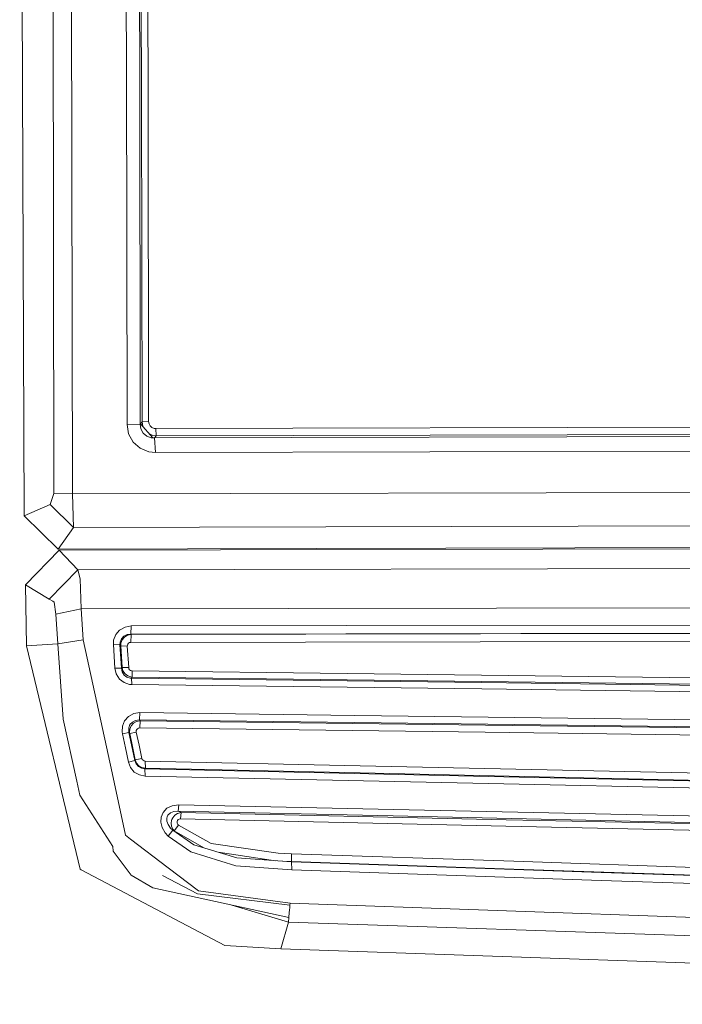
# Model space of a CAD drawing. Units: millimetres. Extents: x -9738 to -835, y 184 to 3060.
# Drawn here: x -2395 to -2377, y 1963 to 1990 of the extents above; entities that cross this region are included whole.
import ezdxf

# ---------------------------------------------------------------- set-up
doc = ezdxf.new("R2010")
doc.units = ezdxf.units.MM
doc.layers.add('1', color=7, linetype='Continuous', true_color=0xffffff)

msp = doc.modelspace()

# ---------------------------------------------------------------- linework, layer by layer
at = {"layer": '1', "color": 18, "linetype": 'Continuous', "lineweight": 13}
for p, q in [((-2395.363408, 2009.564407), (-2395.239669, 1976.314195)), ((-2395.363408, 2009.564407), (-2395.239669, 1976.314195)), ((-2392.019349, 1988.879211), (-2392.054158, 1998.004206)), ((-2392.019349, 1988.879211), (-2392.054158, 1998.004206)), ((-2392.001229, 1997.063048), (-2391.968327, 1988.004811)), ((-2392.001229, 1997.063048), (-2391.968327, 1988.004811)), ((-2394.439059, 1993.638523), (-2394.407826, 1976.939805)), ((-2394.439059, 1993.638523), (-2394.407826, 1976.939805)), ((-2393.923598, 1993.010171), (-2393.893557, 1976.926215)), ((-2393.923598, 1993.010171), (-2393.893557, 1976.926215)), ((-2392.387706, 1988.879807), (-2392.40368, 1993.012913)), ((-2392.387706, 1988.879807), (-2392.40368, 1993.012913)), ((-2391.784268, 1988.00505), (-2391.80215, 1992.997654)), ((-2391.784268, 1988.00505), (-2391.80215, 1992.997654)), ((-2392.372447, 1978.861935), (-2392.387706, 1988.879807)), ((-2392.372447, 1978.861935), (-2392.387706, 1988.879807)), ((-2392.003852, 1978.872545), (-2392.019349, 1988.879211)), ((-2392.003852, 1978.872545), (-2392.019349, 1988.879211)), ((-2391.955214, 1978.936799), (-2391.968327, 1988.004811)), ((-2391.955214, 1978.936799), (-2391.968327, 1988.004811)), ((-2391.771155, 1978.942044), (-2391.784268, 1988.00505)), ((-2391.771155, 1978.942044), (-2391.784268, 1988.00505)), ((-2392.372447, 1978.861935), (-2392.003852, 1978.872545)), ((-2392.372447, 1978.861935), (-2392.003852, 1978.872545)), ((-2392.372447, 1978.861935), (-2392.328816, 1978.602178)), ((-2392.372447, 1978.861935), (-2392.328816, 1978.602178)), ((-2392.003852, 1978.872545), (-2392.000275, 1978.877433)), ((-2392.003852, 1978.872545), (-2392.000275, 1978.877433)), ((-2391.984301, 1978.739746), (-2392.003852, 1978.872545)), ((-2391.984301, 1978.739746), (-2392.003852, 1978.872545)), ((-2392.000275, 1978.877433), (-2391.955214, 1978.936799)), ((-2392.000275, 1978.877433), (-2391.955214, 1978.936799)), ((-2391.649562, 1978.489526), (-2392.000275, 1978.877433)), ((-2391.649562, 1978.489526), (-2392.000275, 1978.877433)), ((-2391.955214, 1978.936799), (-2391.771155, 1978.942044)), ((-2391.955214, 1978.936799), (-2391.771155, 1978.942044)), ((-2391.932326, 1978.80853), (-2391.955214, 1978.936799)), ((-2391.932326, 1978.80853), (-2391.955214, 1978.936799)), ((-2391.760188, 1978.877194), (-2391.771155, 1978.942044)), ((-2391.760188, 1978.877194), (-2391.771155, 1978.942044)), ((-2391.760188, 1978.877194), (-2391.72824, 1978.819735)), ((-2391.760188, 1978.877194), (-2391.72824, 1978.819735)), ((-2392.328816, 1978.602178), (-2392.201262, 1978.371866)), ((-2392.328816, 1978.602178), (-2392.201262, 1978.371866)), ((-2391.984301, 1978.739746), (-2391.921359, 1978.623874)), ((-2391.984301, 1978.739746), (-2391.921359, 1978.623874)), ((-2391.923134, 1978.79211), (-2391.932326, 1978.80853)), ((-2391.923134, 1978.79211), (-2391.932326, 1978.80853)), ((-2391.921359, 1978.623874), (-2391.823369, 1978.539236)), ((-2391.921359, 1978.623874), (-2391.823369, 1978.539236)), ((-2391.746392, 1978.596624), (-2391.652661, 1978.556521)), ((-2391.746392, 1978.596624), (-2391.652661, 1978.556521)), ((-2391.72824, 1978.819735), (-2391.679841, 1978.77682)), ((-2391.72824, 1978.819735), (-2391.679841, 1978.77682)), ((-2391.679841, 1978.77682), (-2391.619759, 1978.752263)), ((-2391.679841, 1978.77682), (-2391.619759, 1978.752263)), ((-2391.573983, 1978.747137), (-2391.619759, 1978.752263)), ((-2391.573983, 1978.747137), (-2391.619759, 1978.752263)), ((-2368.005353, 1978.804119), (-2391.573983, 1978.747137)), ((-2368.005353, 1978.804119), (-2391.573983, 1978.747137)), ((-2391.562539, 1978.54472), (-2391.573983, 1978.747137)), ((-2391.562539, 1978.54472), (-2391.573983, 1978.747137)), ((-2367.993909, 1978.601702), (-2391.562539, 1978.54472)), ((-2367.993909, 1978.601702), (-2391.562539, 1978.54472)), ((-2392.201262, 1978.371866), (-2392.00719, 1978.199847)), ((-2392.201262, 1978.371866), (-2392.00719, 1978.199847)), ((-2391.823369, 1978.539236), (-2391.700822, 1978.493221)), ((-2391.823369, 1978.539236), (-2391.700822, 1978.493221)), ((-2391.700822, 1978.493221), (-2391.649562, 1978.489526)), ((-2391.700822, 1978.493221), (-2391.649562, 1978.489526)), ((-2391.562539, 1978.54472), (-2391.652661, 1978.556521)), ((-2391.562539, 1978.54472), (-2391.652661, 1978.556521)), ((-2391.606408, 1978.486426), (-2391.649562, 1978.489526)), ((-2391.606408, 1978.486426), (-2391.649562, 1978.489526)), ((-2391.606408, 1978.486426), (-2391.562539, 1978.54472)), ((-2391.606408, 1978.486426), (-2391.562539, 1978.54472)), ((-2367.909032, 1978.543647), (-2391.606408, 1978.486426)), ((-2367.909032, 1978.543647), (-2391.606408, 1978.486426)), ((-2391.606408, 1978.486426), (-2391.58352, 1978.080638)), ((-2391.606408, 1978.486426), (-2391.58352, 1978.080638)), ((-2392.00719, 1978.199847), (-2391.767102, 1978.101142)), ((-2392.00719, 1978.199847), (-2391.767102, 1978.101142)), ((-2391.58352, 1978.080638), (-2391.767102, 1978.101142)), ((-2391.58352, 1978.080638), (-2391.767102, 1978.101142)), ((-2367.886143, 1978.137977), (-2391.58352, 1978.080638)), ((-2367.886143, 1978.137977), (-2391.58352, 1978.080638)), ((-2394.407826, 1976.939805), (-2394.515115, 1976.630576)), ((-2394.407826, 1976.939805), (-2394.515115, 1976.630576)), ((-2393.893557, 1976.926215), (-2394.407826, 1976.939805)), ((-2393.893557, 1976.926215), (-2394.407826, 1976.939805)), ((-2393.893557, 1976.926215), (-2365.575629, 1976.99476)), ((-2393.893557, 1976.926215), (-2365.575629, 1976.99476)), ((-2393.893557, 1976.926215), (-2393.864709, 1975.990899)), ((-2393.893557, 1976.926215), (-2393.864709, 1975.990899)), ((-2395.239669, 1976.314195), (-2394.515115, 1976.630576)), ((-2395.239669, 1976.314195), (-2394.515115, 1976.630576)), ((-2394.515115, 1976.630576), (-2393.864709, 1975.990899)), ((-2394.515115, 1976.630576), (-2393.864709, 1975.990899)), ((-2395.239669, 1976.314195), (-2394.294816, 1975.385197)), ((-2395.239669, 1976.314195), (-2394.294816, 1975.385197)), ((-2393.864709, 1975.990899), (-2394.294816, 1975.385197)), ((-2393.864709, 1975.990899), (-2394.294816, 1975.385197)), ((-2393.864709, 1975.990899), (-2365.70509, 1976.059087)), ((-2393.864709, 1975.990899), (-2365.70509, 1976.059087)), ((-2395.205336, 1974.386699), (-2394.260007, 1975.354321)), ((-2395.205336, 1974.386699), (-2394.260007, 1975.354321)), ((-2394.294816, 1975.385197), (-2365.620929, 1975.454457)), ((-2394.294816, 1975.385197), (-2365.620929, 1975.454457)), ((-2394.260007, 1975.354321), (-2340.489994, 1975.471554)), ((-2394.260007, 1975.354321), (-2340.489994, 1975.471554)), ((-2393.7393, 1974.804766), (-2394.260007, 1975.354321)), ((-2393.7393, 1974.804766), (-2394.260007, 1975.354321)), ((-2394.539672, 1973.990925), (-2393.7393, 1974.804766)), ((-2394.539672, 1973.990925), (-2393.7393, 1974.804766)), ((-2393.7393, 1974.804766), (-2340.594845, 1974.927611)), ((-2393.7393, 1974.804766), (-2340.594845, 1974.927611)), ((-2393.7393, 1974.804766), (-2393.681365, 1974.55705)), ((-2393.7393, 1974.804766), (-2393.681365, 1974.55705)), ((-2393.660384, 1974.002726), (-2393.681365, 1974.55705)), ((-2393.660384, 1974.002726), (-2393.681365, 1974.55705)), ((-2394.539672, 1973.990925), (-2395.205336, 1974.386699)), ((-2395.175534, 1972.687848), (-2395.205336, 1974.386699)), ((-2394.539672, 1973.990925), (-2395.205336, 1974.386699)), ((-2395.175534, 1972.687848), (-2395.205336, 1974.386699)), ((-2394.539672, 1973.990925), (-2394.437152, 1973.938949)), ((-2394.539672, 1973.990925), (-2394.437152, 1973.938949)), ((-2394.437152, 1973.938949), (-2394.398766, 1973.905571)), ((-2394.437152, 1973.938949), (-2394.398766, 1973.905571)), ((-2393.647986, 1973.71722), (-2393.660384, 1974.002726)), ((-2393.647986, 1973.71722), (-2393.660384, 1974.002726)), ((-2394.35752, 1973.576792), (-2394.398766, 1973.905571)), ((-2394.35752, 1973.576792), (-2394.398766, 1973.905571)), ((-2394.35752, 1973.576792), (-2393.647986, 1973.71722)), ((-2394.35752, 1973.576792), (-2393.647986, 1973.71722)), ((-2393.647986, 1973.71722), (-2340.81098, 1973.806344)), ((-2393.647986, 1973.71722), (-2340.81098, 1973.806344)), ((-2393.596726, 1972.85486), (-2393.647986, 1973.71722)), ((-2393.596726, 1972.85486), (-2393.647986, 1973.71722)), ((-2394.304591, 1972.741611), (-2394.35752, 1973.576792)), ((-2394.304591, 1972.741611), (-2394.35752, 1973.576792)), ((-2392.579394, 1973.130353), (-2392.688828, 1973.002799)), ((-2392.579394, 1973.130353), (-2392.688828, 1973.002799)), ((-2392.428237, 1973.214753), (-2392.579394, 1973.130353)), ((-2392.428237, 1973.214753), (-2392.579394, 1973.130353)), ((-2392.257529, 1973.243721), (-2392.428237, 1973.214753)), ((-2392.257529, 1973.243721), (-2392.428237, 1973.214753)), ((-2392.257529, 1973.243721), (-2392.265158, 1973.017223)), ((-2392.257529, 1973.243721), (-2392.265158, 1973.017223)), ((-2386.26607, 1973.253138), (-2392.257529, 1973.243721)), ((-2386.26607, 1973.253138), (-2392.257529, 1973.243721)), ((-2386.26607, 1973.253138), (-2376.518088, 1973.268516)), ((-2386.26607, 1973.253138), (-2376.518088, 1973.268516)), ((-2393.596726, 1972.85486), (-2393.950539, 1972.798236)), ((-2393.596726, 1972.85486), (-2393.950539, 1972.798236)), ((-2392.79111, 1969.150908), (-2393.596726, 1972.85486)), ((-2392.79111, 1969.150908), (-2393.596726, 1972.85486)), ((-2392.746287, 1972.850449), (-2392.753678, 1972.729214)), ((-2392.746287, 1972.850449), (-2392.753678, 1972.729214)), ((-2392.746287, 1972.850449), (-2392.688828, 1973.002799)), ((-2392.746287, 1972.850449), (-2392.688828, 1973.002799)), ((-2392.530518, 1972.882278), (-2392.564851, 1972.79156)), ((-2392.530518, 1972.882278), (-2392.564851, 1972.79156)), ((-2392.509061, 1972.856648), (-2392.54387, 1972.766288)), ((-2392.509061, 1972.856648), (-2392.54387, 1972.766288)), ((-2392.463523, 1972.956665), (-2392.530518, 1972.882278)), ((-2392.463523, 1972.956665), (-2392.530518, 1972.882278)), ((-2392.444688, 1972.933538), (-2392.509061, 1972.856648)), ((-2392.444688, 1972.933538), (-2392.509061, 1972.856648)), ((-2392.370778, 1973.003872), (-2392.463523, 1972.956665)), ((-2392.370778, 1973.003872), (-2392.463523, 1972.956665)), ((-2392.356473, 1972.986348), (-2392.444688, 1972.933538)), ((-2392.356473, 1972.986348), (-2392.444688, 1972.933538)), ((-2392.370778, 1973.003872), (-2392.265158, 1973.017223)), ((-2392.370778, 1973.003872), (-2392.265158, 1973.017223)), ((-2392.356473, 1972.986348), (-2392.257291, 1973.007329)), ((-2392.356473, 1972.986348), (-2392.257291, 1973.007329)), ((-2392.265158, 1973.017223), (-2386.273938, 1973.027237)), ((-2392.265158, 1973.017223), (-2386.273938, 1973.027237)), ((-2392.265158, 1973.017223), (-2392.257291, 1973.007329)), ((-2392.265158, 1973.017223), (-2392.257291, 1973.007329)), ((-2392.257291, 1973.007329), (-2392.265158, 1972.784646)), ((-2392.257291, 1973.007329), (-2392.265158, 1972.784646)), ((-2392.257291, 1973.007329), (-2382.519799, 1973.023064)), ((-2392.257291, 1973.007329), (-2382.519799, 1973.023064)), ((-2386.273938, 1973.027237), (-2376.526194, 1973.04333)), ((-2386.273938, 1973.027237), (-2376.526194, 1973.04333)), ((-2372.791129, 1972.81719), (-2382.527667, 1972.800858)), ((-2372.791129, 1972.81719), (-2382.527667, 1972.800858)), ((-2372.783023, 1973.038919), (-2382.519799, 1973.023064)), ((-2372.783023, 1973.038919), (-2382.519799, 1973.023064)), ((-2395.175534, 1972.687848), (-2394.304591, 1972.741611)), ((-2395.175534, 1972.687848), (-2394.304591, 1972.741611)), ((-2395.175534, 1972.687848), (-2393.678504, 1966.463096)), ((-2395.175534, 1972.687848), (-2393.678504, 1966.463096)), ((-2394.304591, 1972.741611), (-2393.950539, 1972.798236)), ((-2394.304591, 1972.741611), (-2393.950539, 1972.798236)), ((-2394.150096, 1970.645554), (-2394.304591, 1972.741611)), ((-2394.150096, 1970.645554), (-2394.304591, 1972.741611)), ((-2392.753678, 1972.729214), (-2392.568427, 1972.718365)), ((-2392.71267, 1972.071297), (-2392.753678, 1972.729214)), ((-2392.753678, 1972.729214), (-2392.568427, 1972.718365)), ((-2392.71267, 1972.071297), (-2392.753678, 1972.729214)), ((-2392.564851, 1972.79156), (-2392.568427, 1972.718365)), ((-2392.564851, 1972.79156), (-2392.568427, 1972.718365)), ((-2392.568427, 1972.718365), (-2392.52718, 1972.064979)), ((-2392.568427, 1972.718365), (-2392.549353, 1972.694285)), ((-2392.568427, 1972.718365), (-2392.52718, 1972.064979)), ((-2392.568427, 1972.718365), (-2392.549353, 1972.694285)), ((-2392.54387, 1972.766288), (-2392.549353, 1972.694285)), ((-2392.54387, 1972.766288), (-2392.549353, 1972.694285)), ((-2392.549353, 1972.694285), (-2392.511445, 1972.087748)), ((-2392.549353, 1972.694285), (-2392.364102, 1972.683437)), ((-2392.549353, 1972.694285), (-2392.511445, 1972.087748)), ((-2392.549353, 1972.694285), (-2392.364102, 1972.683437)), ((-2392.362672, 1972.707517), (-2392.364102, 1972.683437)), ((-2392.362672, 1972.707517), (-2392.364102, 1972.683437)), ((-2392.364102, 1972.683437), (-2392.326194, 1972.081073)), ((-2392.364102, 1972.683437), (-2392.326194, 1972.081073)), ((-2392.350989, 1972.737439), (-2392.362672, 1972.707517)), ((-2392.350989, 1972.737439), (-2392.362672, 1972.707517)), ((-2392.329293, 1972.762473), (-2392.350989, 1972.737439)), ((-2392.329293, 1972.762473), (-2392.350989, 1972.737439)), ((-2392.299252, 1972.778924), (-2392.329293, 1972.762473)), ((-2392.299252, 1972.778924), (-2392.329293, 1972.762473)), ((-2392.299252, 1972.778924), (-2392.265158, 1972.784646)), ((-2392.299252, 1972.778924), (-2392.265158, 1972.784646)), ((-2392.265158, 1972.784646), (-2382.527667, 1972.800858)), ((-2392.265158, 1972.784646), (-2382.527667, 1972.800858)), ((-2392.71267, 1972.071297), (-2392.675, 1971.905597)), ((-2392.71267, 1972.071297), (-2392.52718, 1972.064979)), ((-2392.71267, 1972.071297), (-2392.675, 1971.905597)), ((-2392.71267, 1972.071297), (-2392.52718, 1972.064979)), ((-2392.52718, 1972.064979), (-2392.511445, 1972.087748)), ((-2392.52718, 1972.064979), (-2392.511445, 1972.087748)), ((-2392.52718, 1972.064979), (-2392.50763, 1971.96234)), ((-2392.52718, 1972.064979), (-2392.50763, 1971.96234)), ((-2392.511445, 1972.087748), (-2392.485696, 1971.992739)), ((-2392.511445, 1972.087748), (-2392.326194, 1972.081073)), ((-2392.511445, 1972.087748), (-2392.485696, 1971.992739)), ((-2392.511445, 1972.087748), (-2392.326194, 1972.081073)), ((-2392.485696, 1971.992739), (-2392.428952, 1971.909054)), ((-2392.485696, 1971.992739), (-2392.428952, 1971.909054)), ((-2392.326194, 1972.081073), (-2392.318564, 1972.04829)), ((-2392.326194, 1972.081073), (-2392.318564, 1972.04829)), ((-2392.318564, 1972.04829), (-2392.300206, 1972.019918)), ((-2392.318564, 1972.04829), (-2392.300206, 1972.019918)), ((-2392.300206, 1972.019918), (-2392.274457, 1972.000487)), ((-2392.300206, 1972.019918), (-2392.274457, 1972.000487)), ((-2392.274457, 1972.000487), (-2392.244893, 1971.991189)), ((-2392.274457, 1972.000487), (-2392.244893, 1971.991189)), ((-2392.232257, 1971.990235), (-2392.244893, 1971.991189)), ((-2392.232257, 1971.990235), (-2392.244893, 1971.991189)), ((-2392.232257, 1971.990235), (-2386.241275, 1971.916087)), ((-2392.226058, 1971.817501), (-2392.232257, 1971.990235)), ((-2392.232257, 1971.990235), (-2386.241275, 1971.916087)), ((-2392.226058, 1971.817501), (-2392.232257, 1971.990235)), ((-2392.675, 1971.905597), (-2392.583924, 1971.761592)), ((-2392.675, 1971.905597), (-2392.583924, 1971.761592)), ((-2392.583924, 1971.761592), (-2392.456132, 1971.663125)), ((-2392.583924, 1971.761592), (-2392.456132, 1971.663125)), ((-2392.50763, 1971.96234), (-2392.454701, 1971.874364)), ((-2392.50763, 1971.96234), (-2392.454701, 1971.874364)), ((-2392.454701, 1971.874364), (-2392.378169, 1971.815474)), ((-2392.454701, 1971.874364), (-2392.378169, 1971.815474)), ((-2392.428952, 1971.909054), (-2392.351228, 1971.850999)), ((-2392.428952, 1971.909054), (-2392.351228, 1971.850999)), ((-2392.378169, 1971.815474), (-2392.288285, 1971.788295)), ((-2392.378169, 1971.815474), (-2392.288285, 1971.788295)), ((-2392.351228, 1971.850999), (-2392.263489, 1971.821435)), ((-2392.351228, 1971.850999), (-2392.263489, 1971.821435)), ((-2392.288285, 1971.788295), (-2392.247754, 1971.786149)), ((-2392.288285, 1971.788295), (-2392.247754, 1971.786149)), ((-2392.263489, 1971.821435), (-2392.226058, 1971.817501)), ((-2392.263489, 1971.821435), (-2392.226058, 1971.817501)), ((-2392.247754, 1971.786149), (-2392.226058, 1971.817501)), ((-2392.247754, 1971.786149), (-2392.226058, 1971.817501)), ((-2392.247754, 1971.786149), (-2382.488089, 1971.664555)), ((-2392.241793, 1971.6096), (-2392.247754, 1971.786149)), ((-2392.247754, 1971.786149), (-2382.488089, 1971.664555)), ((-2392.241793, 1971.6096), (-2392.247754, 1971.786149)), ((-2392.226058, 1971.817501), (-2386.235076, 1971.742637)), ((-2392.226058, 1971.817501), (-2386.235076, 1971.742637)), ((-2386.241275, 1971.916087), (-2376.513081, 1971.795209)), ((-2386.241275, 1971.916087), (-2376.513081, 1971.795209)), ((-2386.235076, 1971.742637), (-2376.506644, 1971.620686)), ((-2386.235076, 1971.742637), (-2376.506644, 1971.620686)), ((-2392.308074, 1971.614964), (-2392.456132, 1971.663125)), ((-2392.308074, 1971.614964), (-2392.456132, 1971.663125)), ((-2392.241793, 1971.6096), (-2392.308074, 1971.614964)), ((-2392.241793, 1971.6096), (-2392.308074, 1971.614964)), ((-2392.241793, 1971.6096), (-2382.481652, 1971.487172)), ((-2392.241793, 1971.6096), (-2382.481652, 1971.487172)), ((-2372.72914, 1971.542604), (-2382.488089, 1971.664555)), ((-2372.72914, 1971.542604), (-2382.488089, 1971.664555)), ((-2382.481652, 1971.487172), (-2372.722464, 1971.364386)), ((-2382.481652, 1971.487172), (-2372.722464, 1971.364386)), ((-2393.771249, 1968.912132), (-2394.150096, 1970.645554)), ((-2393.771249, 1968.912132), (-2394.150096, 1970.645554)), ((-2392.335253, 1970.718749), (-2392.44278, 1970.595367)), ((-2392.335253, 1970.718749), (-2392.44278, 1970.595367)), ((-2392.185527, 1970.800407), (-2392.335253, 1970.718749)), ((-2392.185527, 1970.800407), (-2392.335253, 1970.718749)), ((-2392.017442, 1970.826395), (-2392.185527, 1970.800407)), ((-2392.017442, 1970.826395), (-2392.185527, 1970.800407)), ((-2392.027932, 1970.622189), (-2392.132598, 1970.610864)), ((-2392.027932, 1970.622189), (-2392.132598, 1970.610864)), ((-2392.017442, 1970.826395), (-2392.027932, 1970.622189)), ((-2392.017442, 1970.826395), (-2392.027932, 1970.622189)), ((-2392.027932, 1970.622189), (-2386.036711, 1970.547445)), ((-2392.027932, 1970.622189), (-2392.007905, 1970.600016)), ((-2392.027932, 1970.622189), (-2386.036711, 1970.547445)), ((-2392.027932, 1970.622189), (-2392.007905, 1970.600016)), ((-2392.017442, 1970.826395), (-2386.025983, 1970.751412)), ((-2392.017442, 1970.826395), (-2386.025983, 1970.751412)), ((-2386.025983, 1970.751412), (-2376.375514, 1970.630415)), ((-2386.025983, 1970.751412), (-2376.375514, 1970.630415)), ((-2392.508584, 1970.288284), (-2392.500954, 1970.447905)), ((-2392.508584, 1970.288284), (-2392.500954, 1970.447905)), ((-2392.500954, 1970.447905), (-2392.44278, 1970.595367)), ((-2392.500954, 1970.447905), (-2392.44278, 1970.595367)), ((-2392.323333, 1970.402844), (-2392.325001, 1970.304735)), ((-2392.323333, 1970.402844), (-2392.325001, 1970.304735)), ((-2392.289716, 1970.491894), (-2392.323333, 1970.402844)), ((-2392.289716, 1970.491894), (-2392.323333, 1970.402844)), ((-2392.2921, 1970.370777), (-2392.300206, 1970.278628)), ((-2392.2921, 1970.370777), (-2392.300206, 1970.278628)), ((-2392.255622, 1970.456846), (-2392.2921, 1970.370777)), ((-2392.255622, 1970.456846), (-2392.2921, 1970.370777)), ((-2392.224627, 1970.56485), (-2392.289716, 1970.491894)), ((-2392.224627, 1970.56485), (-2392.289716, 1970.491894)), ((-2392.191487, 1970.53016), (-2392.255622, 1970.456846)), ((-2392.191487, 1970.53016), (-2392.255622, 1970.456846)), ((-2392.132598, 1970.610864), (-2392.224627, 1970.56485)), ((-2392.132598, 1970.610864), (-2392.224627, 1970.56485)), ((-2392.104464, 1970.580705), (-2392.191487, 1970.53016)), ((-2392.104464, 1970.580705), (-2392.191487, 1970.53016)), ((-2392.103034, 1970.354564), (-2392.114716, 1970.325716)), ((-2392.103034, 1970.354564), (-2392.114716, 1970.325716)), ((-2392.007905, 1970.600016), (-2392.104464, 1970.580705)), ((-2392.007905, 1970.600016), (-2392.104464, 1970.580705)), ((-2392.103034, 1970.354564), (-2392.081576, 1970.378645)), ((-2392.103034, 1970.354564), (-2392.081576, 1970.378645)), ((-2392.051774, 1970.394619), (-2392.081576, 1970.378645)), ((-2392.051774, 1970.394619), (-2392.081576, 1970.378645)), ((-2392.018395, 1970.399626), (-2392.051774, 1970.394619)), ((-2392.018395, 1970.399626), (-2392.051774, 1970.394619)), ((-2392.007905, 1970.600016), (-2392.018395, 1970.399626)), ((-2392.007905, 1970.600016), (-2392.018395, 1970.399626)), ((-2382.391291, 1970.279343), (-2392.018395, 1970.399626)), ((-2382.391291, 1970.279343), (-2392.018395, 1970.399626)), ((-2382.380563, 1970.479734), (-2392.007905, 1970.600016)), ((-2382.380563, 1970.479734), (-2392.007905, 1970.600016)), ((-2386.036711, 1970.547445), (-2376.386481, 1970.426686)), ((-2386.036711, 1970.547445), (-2376.386481, 1970.426686)), ((-2372.753936, 1970.359094), (-2382.380563, 1970.479734)), ((-2372.753936, 1970.359094), (-2382.380563, 1970.479734)), ((-2392.508584, 1970.288284), (-2392.500478, 1970.236547)), ((-2392.508584, 1970.288284), (-2392.500478, 1970.236547)), ((-2392.500478, 1970.236547), (-2392.318803, 1970.272787)), ((-2392.500478, 1970.236547), (-2392.318803, 1970.272787)), ((-2392.417746, 1969.842561), (-2392.500478, 1970.236547)), ((-2392.417746, 1969.842561), (-2392.500478, 1970.236547)), ((-2392.318803, 1970.272787), (-2392.325001, 1970.304735)), ((-2392.318803, 1970.272787), (-2392.325001, 1970.304735)), ((-2392.318803, 1970.272787), (-2392.296391, 1970.248111)), ((-2392.236071, 1969.881542), (-2392.318803, 1970.272787)), ((-2392.318803, 1970.272787), (-2392.296391, 1970.248111)), ((-2392.236071, 1969.881542), (-2392.318803, 1970.272787)), ((-2392.296391, 1970.248111), (-2392.300206, 1970.278628)), ((-2392.296391, 1970.248111), (-2392.300206, 1970.278628)), ((-2392.296391, 1970.248111), (-2392.114716, 1970.283635)), ((-2392.296391, 1970.248111), (-2392.114716, 1970.283635)), ((-2392.218667, 1969.879873), (-2392.296391, 1970.248111)), ((-2392.218667, 1969.879873), (-2392.296391, 1970.248111)), ((-2392.114716, 1970.325716), (-2392.116385, 1970.294125)), ((-2392.114716, 1970.325716), (-2392.116385, 1970.294125)), ((-2392.116385, 1970.294125), (-2392.114716, 1970.283635)), ((-2392.116385, 1970.294125), (-2392.114716, 1970.283635)), ((-2392.036753, 1969.91802), (-2392.114716, 1970.283635)), ((-2392.036753, 1969.91802), (-2392.114716, 1970.283635)), ((-2372.764903, 1970.158823), (-2382.391291, 1970.279343)), ((-2372.764903, 1970.158823), (-2382.391291, 1970.279343)), ((-2392.335492, 1969.448574), (-2392.417746, 1969.842561)), ((-2392.335492, 1969.448574), (-2392.417746, 1969.842561)), ((-2392.153579, 1969.490416), (-2392.236071, 1969.881542)), ((-2392.153579, 1969.490416), (-2392.236071, 1969.881542)), ((-2392.141181, 1969.511278), (-2392.218667, 1969.879873)), ((-2392.141181, 1969.511278), (-2392.218667, 1969.879873)), ((-2392.036753, 1969.91802), (-2391.959267, 1969.552048)), ((-2392.036753, 1969.91802), (-2391.959267, 1969.552048)), ((-2392.141181, 1969.511278), (-2391.959267, 1969.552048)), ((-2392.141181, 1969.511278), (-2391.959267, 1969.552048)), ((-2391.959267, 1969.552048), (-2391.947346, 1969.521768)), ((-2391.959267, 1969.552048), (-2391.947346, 1969.521768)), ((-2391.947346, 1969.521768), (-2391.925889, 1969.497211)), ((-2391.947346, 1969.521768), (-2391.925889, 1969.497211)), ((-2392.335492, 1969.448574), (-2392.153579, 1969.490416)), ((-2392.335492, 1969.448574), (-2392.153579, 1969.490416)), ((-2392.335492, 1969.448574), (-2392.275887, 1969.295032)), ((-2392.335492, 1969.448574), (-2392.275887, 1969.295032)), ((-2392.275887, 1969.295032), (-2392.169314, 1969.17022)), ((-2392.275887, 1969.295032), (-2392.169314, 1969.17022)), ((-2392.153579, 1969.490416), (-2392.141181, 1969.511278)), ((-2392.153579, 1969.490416), (-2392.141181, 1969.511278)), ((-2392.118769, 1969.397195), (-2392.153579, 1969.490416)), ((-2392.118769, 1969.397195), (-2392.153579, 1969.490416)), ((-2392.104226, 1969.421513), (-2392.141181, 1969.511278)), ((-2392.104226, 1969.421513), (-2392.141181, 1969.511278)), ((-2392.118769, 1969.397195), (-2392.055112, 1969.32245)), ((-2392.118769, 1969.397195), (-2392.055112, 1969.32245)), ((-2392.104226, 1969.421513), (-2392.039614, 1969.347604)), ((-2392.104226, 1969.421513), (-2392.039614, 1969.347604)), ((-2392.055112, 1969.32245), (-2391.970711, 1969.275482)), ((-2392.055112, 1969.32245), (-2391.970711, 1969.275482)), ((-2392.039614, 1969.347604), (-2391.95593, 1969.298966)), ((-2392.039614, 1969.347604), (-2391.95593, 1969.298966)), ((-2391.873675, 1969.259508), (-2391.970711, 1969.275482)), ((-2391.873675, 1969.259508), (-2391.970711, 1969.275482)), ((-2391.861993, 1969.279177), (-2391.95593, 1969.298966)), ((-2391.861993, 1969.279177), (-2391.95593, 1969.298966)), ((-2391.925889, 1969.497211), (-2391.897755, 1969.481356)), ((-2391.925889, 1969.497211), (-2391.897755, 1969.481356)), ((-2391.866046, 1969.475515), (-2391.897755, 1969.481356)), ((-2391.866046, 1969.475515), (-2391.897755, 1969.481356)), ((-2391.873675, 1969.259508), (-2391.861993, 1969.279177)), ((-2391.873675, 1969.259508), (-2391.861993, 1969.279177)), ((-2382.3026, 1969.050415), (-2391.873675, 1969.259508)), ((-2391.869622, 1969.059356), (-2391.873675, 1969.259508)), ((-2382.3026, 1969.050415), (-2391.873675, 1969.259508)), ((-2391.869622, 1969.059356), (-2391.873675, 1969.259508)), ((-2391.866046, 1969.475515), (-2385.876733, 1969.344743)), ((-2391.861993, 1969.279177), (-2391.866046, 1969.475515)), ((-2391.866046, 1969.475515), (-2385.876733, 1969.344743)), ((-2391.861993, 1969.279177), (-2391.866046, 1969.475515)), ((-2385.872441, 1969.148405), (-2391.861993, 1969.279177)), ((-2385.872441, 1969.148405), (-2391.861993, 1969.279177)), ((-2376.325684, 1969.136007), (-2385.876733, 1969.344743)), ((-2376.325684, 1969.136007), (-2385.876733, 1969.344743)), ((-2392.79111, 1969.150908), (-2392.411786, 1967.4064)), ((-2392.79111, 1969.150908), (-2392.411786, 1967.4064)), ((-2392.169314, 1969.17022), (-2392.029362, 1969.089635)), ((-2392.169314, 1969.17022), (-2392.029362, 1969.089635)), ((-2391.869622, 1969.059356), (-2392.029362, 1969.089635)), ((-2391.869622, 1969.059356), (-2392.029362, 1969.089635)), ((-2382.298547, 1968.850382), (-2391.869622, 1969.059356)), ((-2382.298547, 1968.850382), (-2391.869622, 1969.059356)), ((-2385.872441, 1969.148405), (-2376.321154, 1968.939431)), ((-2385.872441, 1969.148405), (-2376.321154, 1968.939431)), ((-2372.732716, 1968.840964), (-2382.3026, 1969.050415)), ((-2372.732716, 1968.840964), (-2382.3026, 1969.050415)), ((-2393.771249, 1968.912132), (-2393.687325, 1968.528159)), ((-2393.771249, 1968.912132), (-2393.687325, 1968.528159)), ((-2372.728186, 1968.64105), (-2382.298547, 1968.850382)), ((-2372.728186, 1968.64105), (-2382.298547, 1968.850382)), ((-2392.769175, 1967.091925), (-2393.687325, 1968.528159)), ((-2392.769175, 1967.091925), (-2393.687325, 1968.528159)), ((-2391.259986, 1968.161114), (-2391.368466, 1968.043931)), ((-2391.259986, 1968.161114), (-2391.368466, 1968.043931)), ((-2391.118365, 1968.232162), (-2391.259986, 1968.161114)), ((-2391.118365, 1968.232162), (-2391.259986, 1968.161114)), ((-2390.932637, 1968.257554), (-2391.118365, 1968.232162)), ((-2390.932637, 1968.257554), (-2391.118365, 1968.232162)), ((-2390.932637, 1968.257554), (-2390.944796, 1968.076833)), ((-2390.932637, 1968.257554), (-2390.944796, 1968.076833)), ((-2384.942132, 1968.1269), (-2390.932637, 1968.257554)), ((-2384.942132, 1968.1269), (-2390.932637, 1968.257554)), ((-2391.42974, 1967.774041), (-2391.421395, 1967.912562)), ((-2391.42974, 1967.774041), (-2391.421395, 1967.912562)), ((-2391.368466, 1968.043931), (-2391.421395, 1967.912562)), ((-2391.368466, 1968.043931), (-2391.421395, 1967.912562)), ((-2391.251403, 1967.917569), (-2391.2638, 1967.884786)), ((-2391.251403, 1967.917569), (-2391.2638, 1967.884786)), ((-2391.2638, 1967.884786), (-2391.26237, 1967.799194)), ((-2391.2638, 1967.884786), (-2391.26237, 1967.799194)), ((-2391.234236, 1967.963941), (-2391.251403, 1967.917569)), ((-2391.234236, 1967.963941), (-2391.251403, 1967.917569)), ((-2391.165572, 1968.031891), (-2391.234236, 1967.963941)), ((-2391.165572, 1968.031891), (-2391.234236, 1967.963941)), ((-2391.071873, 1968.06968), (-2391.165572, 1968.031891)), ((-2391.071873, 1968.06968), (-2391.165572, 1968.031891)), ((-2391.099292, 1967.898138), (-2391.121941, 1967.845805)), ((-2391.099292, 1967.898138), (-2391.121941, 1967.845805)), ((-2391.038495, 1967.969783), (-2391.099292, 1967.898138)), ((-2391.038495, 1967.969783), (-2391.099292, 1967.898138)), ((-2390.944796, 1968.076833), (-2391.071873, 1968.06968)), ((-2390.944796, 1968.076833), (-2391.071873, 1968.06968)), ((-2390.96387, 1968.016751), (-2391.038495, 1967.969783)), ((-2390.96387, 1968.016751), (-2391.038495, 1967.969783)), ((-2390.868264, 1968.040355), (-2390.96387, 1968.016751)), ((-2390.868264, 1968.040355), (-2390.96387, 1968.016751)), ((-2390.944796, 1968.076833), (-2384.954291, 1967.945822)), ((-2390.944796, 1968.076833), (-2390.868264, 1968.040355)), ((-2390.944796, 1968.076833), (-2384.954291, 1967.945822)), ((-2390.944796, 1968.076833), (-2390.868264, 1968.040355)), ((-2390.868264, 1968.040355), (-2390.880185, 1967.863448)), ((-2390.868264, 1968.040355), (-2390.880185, 1967.863448)), ((-2381.806689, 1967.842586), (-2390.868264, 1968.040355)), ((-2381.806689, 1967.842586), (-2390.868264, 1968.040355)), ((-2384.954291, 1967.945822), (-2375.835019, 1967.746146)), ((-2384.954291, 1967.945822), (-2375.835019, 1967.746146)), ((-2384.942132, 1968.1269), (-2375.822621, 1967.927821)), ((-2384.942132, 1968.1269), (-2375.822621, 1967.927821)), ((-2391.42974, 1967.774041), (-2391.394215, 1967.627056)), ((-2391.42974, 1967.774041), (-2391.394215, 1967.627056)), ((-2391.306716, 1967.474706), (-2391.394215, 1967.627056)), ((-2391.306716, 1967.474706), (-2391.394215, 1967.627056)), ((-2391.26237, 1967.799194), (-2391.230183, 1967.706449)), ((-2391.26237, 1967.799194), (-2391.230183, 1967.706449)), ((-2391.230183, 1967.706449), (-2391.161757, 1967.607982)), ((-2391.230183, 1967.706449), (-2391.161757, 1967.607982)), ((-2391.098338, 1967.547663), (-2391.161757, 1967.607982)), ((-2391.098338, 1967.547663), (-2391.161757, 1967.607982)), ((-2391.132432, 1967.821963), (-2391.143637, 1967.744477)), ((-2391.132432, 1967.821963), (-2391.143637, 1967.744477)), ((-2391.143637, 1967.744477), (-2391.134339, 1967.663534)), ((-2391.143637, 1967.744477), (-2391.134339, 1967.663534)), ((-2391.134339, 1967.663534), (-2391.09953, 1967.580922)), ((-2391.134339, 1967.663534), (-2391.09953, 1967.580922)), ((-2391.132432, 1967.821963), (-2391.121941, 1967.845805)), ((-2391.132432, 1967.821963), (-2391.121941, 1967.845805)), ((-2391.05733, 1967.527039), (-2390.935975, 1967.690594)), ((-2391.05733, 1967.527039), (-2390.935975, 1967.690594)), ((-2390.978413, 1967.795976), (-2390.979844, 1967.769392)), ((-2390.978413, 1967.795976), (-2390.979844, 1967.769392)), ((-2390.979844, 1967.769392), (-2390.972691, 1967.740782)), ((-2390.979844, 1967.769392), (-2390.972691, 1967.740782)), ((-2390.967923, 1967.821486), (-2390.978413, 1967.795976)), ((-2390.967923, 1967.821486), (-2390.978413, 1967.795976)), ((-2390.955287, 1967.710741), (-2390.972691, 1967.740782)), ((-2390.955287, 1967.710741), (-2390.972691, 1967.740782)), ((-2390.967923, 1967.821486), (-2390.946227, 1967.844494)), ((-2390.967923, 1967.821486), (-2390.946227, 1967.844494)), ((-2390.935975, 1967.690594), (-2390.955287, 1967.710741)), ((-2390.935975, 1967.690594), (-2390.955287, 1967.710741)), ((-2390.918093, 1967.858441), (-2390.946227, 1967.844494)), ((-2390.918093, 1967.858441), (-2390.946227, 1967.844494)), ((-2390.935975, 1967.690594), (-2390.026885, 1967.18026)), ((-2390.935975, 1967.690594), (-2390.026885, 1967.18026)), ((-2390.880185, 1967.863448), (-2390.918093, 1967.858441)), ((-2390.880185, 1967.863448), (-2390.918093, 1967.858441)), ((-2381.818848, 1967.664845), (-2390.880185, 1967.863448)), ((-2381.818848, 1967.664845), (-2390.880185, 1967.863448)), ((-2372.758466, 1967.465885), (-2381.818848, 1967.664845)), ((-2372.758466, 1967.465885), (-2381.818848, 1967.664845)), ((-2372.746068, 1967.64446), (-2381.806689, 1967.842586)), ((-2372.746068, 1967.64446), (-2381.806689, 1967.842586)), ((-2392.411786, 1967.4064), (-2392.275887, 1967.302926)), ((-2392.411786, 1967.4064), (-2392.275887, 1967.302926)), ((-2391.222554, 1967.38375), (-2391.306716, 1967.474706)), ((-2391.222554, 1967.38375), (-2391.306716, 1967.474706)), ((-2391.222554, 1967.38375), (-2391.098338, 1967.547663)), ((-2391.222554, 1967.38375), (-2391.098338, 1967.547663)), ((-2391.222554, 1967.38375), (-2390.593129, 1966.947682)), ((-2391.222554, 1967.38375), (-2390.593129, 1966.947682)), ((-2391.05733, 1967.527039), (-2391.09953, 1967.580922)), ((-2391.05733, 1967.527039), (-2391.09953, 1967.580922)), ((-2391.098338, 1967.547663), (-2391.05733, 1967.527039)), ((-2390.509921, 1967.144497), (-2391.098338, 1967.547663)), ((-2391.098338, 1967.547663), (-2391.05733, 1967.527039)), ((-2390.509921, 1967.144497), (-2391.098338, 1967.547663)), ((-2391.05733, 1967.527039), (-2390.236206, 1967.060771)), ((-2391.05733, 1967.527039), (-2390.236206, 1967.060771)), ((-2392.769175, 1967.091925), (-2392.759162, 1966.962583)), ((-2392.769175, 1967.091925), (-2392.759162, 1966.962583)), ((-2392.275887, 1967.302926), (-2391.225177, 1966.502555)), ((-2392.275887, 1967.302926), (-2391.225177, 1966.502555)), ((-2389.315444, 1966.77912), (-2390.509921, 1967.144497)), ((-2389.315444, 1966.77912), (-2390.509921, 1967.144497)), ((-2390.026885, 1967.18026), (-2388.162452, 1966.906674)), ((-2390.026885, 1967.18026), (-2388.162452, 1966.906674)), ((-2392.259913, 1966.295131), (-2392.759162, 1966.962583)), ((-2392.259913, 1966.295131), (-2392.759162, 1966.962583)), ((-2390.593129, 1966.947682), (-2389.339047, 1966.559537)), ((-2390.593129, 1966.947682), (-2389.339047, 1966.559537)), ((-2388.232, 1966.698187), (-2389.829376, 1966.936326)), ((-2388.232, 1966.698187), (-2389.829376, 1966.936326)), ((-2387.785035, 1966.664799), (-2389.315444, 1966.77912)), ((-2387.785035, 1966.664799), (-2389.315444, 1966.77912)), ((-2387.788373, 1966.892727), (-2388.162452, 1966.906674)), ((-2387.788373, 1966.892727), (-2388.162452, 1966.906674)), ((-2381.594496, 1966.682203), (-2387.788373, 1966.892727)), ((-2387.787181, 1966.673978), (-2387.788373, 1966.892727)), ((-2381.594496, 1966.682203), (-2387.788373, 1966.892727)), ((-2387.787181, 1966.673978), (-2387.788373, 1966.892727)), ((-2390.378075, 1965.857275), (-2391.225177, 1966.502555)), ((-2390.378075, 1965.857275), (-2391.225177, 1966.502555)), ((-2389.339047, 1966.559537), (-2387.784081, 1966.442354)), ((-2389.339047, 1966.559537), (-2387.784081, 1966.442354)), ((-2387.787181, 1966.673978), (-2388.027015, 1966.682875)), ((-2387.787181, 1966.673978), (-2388.027015, 1966.682875)), ((-2381.593304, 1966.463692), (-2387.787181, 1966.673978)), ((-2387.785035, 1966.664799), (-2387.787181, 1966.673978)), ((-2381.593304, 1966.463692), (-2387.787181, 1966.673978)), ((-2387.785035, 1966.664799), (-2387.787181, 1966.673978)), ((-2379.157143, 1966.371544), (-2387.785035, 1966.664799)), ((-2387.784081, 1966.442354), (-2387.785035, 1966.664799)), ((-2379.157143, 1966.371544), (-2387.785035, 1966.664799)), ((-2387.784081, 1966.442354), (-2387.785035, 1966.664799)), ((-2375.401097, 1966.471441), (-2381.594496, 1966.682203)), ((-2375.401097, 1966.471441), (-2381.594496, 1966.682203)), ((-2393.678504, 1966.463096), (-2393.650132, 1966.448195)), ((-2393.678504, 1966.463096), (-2393.650132, 1966.448195)), ((-2393.650132, 1966.448195), (-2389.644223, 1964.336403)), ((-2393.650132, 1966.448195), (-2389.644223, 1964.336403)), ((-2392.259913, 1966.295131), (-2391.656476, 1965.93941)), ((-2392.259913, 1966.295131), (-2391.656476, 1965.93941)), ((-2391.38754, 1966.290005), (-2390.407878, 1965.77204)), ((-2391.38754, 1966.290005), (-2390.407878, 1965.77204)), ((-2379.155951, 1966.149814), (-2387.784081, 1966.442354)), ((-2379.155951, 1966.149814), (-2387.784081, 1966.442354)), ((-2381.593304, 1966.463692), (-2375.399667, 1966.253288)), ((-2381.593304, 1966.463692), (-2375.399667, 1966.253288)), ((-2372.963506, 1966.160901), (-2379.157143, 1966.371544)), ((-2372.963506, 1966.160901), (-2379.157143, 1966.371544)), ((-2372.962075, 1965.939648), (-2379.155951, 1966.149814)), ((-2372.962075, 1965.939648), (-2379.155951, 1966.149814)), ((-2387.862759, 1965.111859), (-2391.656476, 1965.93941)), ((-2387.862759, 1965.111859), (-2391.656476, 1965.93941)), ((-2387.833195, 1965.457089), (-2390.407878, 1965.77204)), ((-2387.833195, 1965.457089), (-2390.407878, 1965.77204)), ((-2387.828189, 1965.516098), (-2390.378075, 1965.857275)), ((-2387.828189, 1965.516098), (-2390.378075, 1965.857275)), ((-2387.87325, 1964.988001), (-2389.452955, 1965.45874)), ((-2387.87325, 1964.988001), (-2389.452955, 1965.45874)), ((-2387.833195, 1965.457089), (-2387.838918, 1965.392359)), ((-2387.833195, 1965.457089), (-2387.838918, 1965.392359)), ((-2387.833195, 1965.457089), (-2387.828189, 1965.516098)), ((-2387.833195, 1965.457089), (-2387.828189, 1965.516098)), ((-2342.717817, 1963.914064), (-2387.828189, 1965.516098)), ((-2342.717817, 1963.914064), (-2387.828189, 1965.516098)), ((-2387.850838, 1965.252049), (-2387.862759, 1965.111859)), ((-2387.850838, 1965.252049), (-2387.862759, 1965.111859)), ((-2387.84464, 1965.323336), (-2387.850838, 1965.252049)), ((-2387.84464, 1965.323336), (-2387.850838, 1965.252049)), ((-2387.84464, 1965.323336), (-2387.838918, 1965.392359)), ((-2387.84464, 1965.323336), (-2387.838918, 1965.392359)), ((-2387.87325, 1964.988001), (-2388.090688, 1964.238532)), ((-2387.87325, 1964.988001), (-2388.090688, 1964.238532)), ((-2387.862759, 1965.111859), (-2387.87325, 1964.988001)), ((-2387.862759, 1965.111859), (-2387.87325, 1964.988001)), ((-2342.805151, 1963.460993), (-2387.87325, 1964.988001)), ((-2342.805151, 1963.460993), (-2387.87325, 1964.988001)), ((-2388.090688, 1964.238532), (-2389.644223, 1964.336403)), ((-2388.090688, 1964.238532), (-2389.644223, 1964.336403)), ((-2342.952898, 1962.694513), (-2388.090688, 1964.238532)), ((-2342.952898, 1962.694513), (-2388.090688, 1964.238532))]:
    msp.add_line(p, q, dxfattribs=at)

doc.saveas('drawing.dxf')
